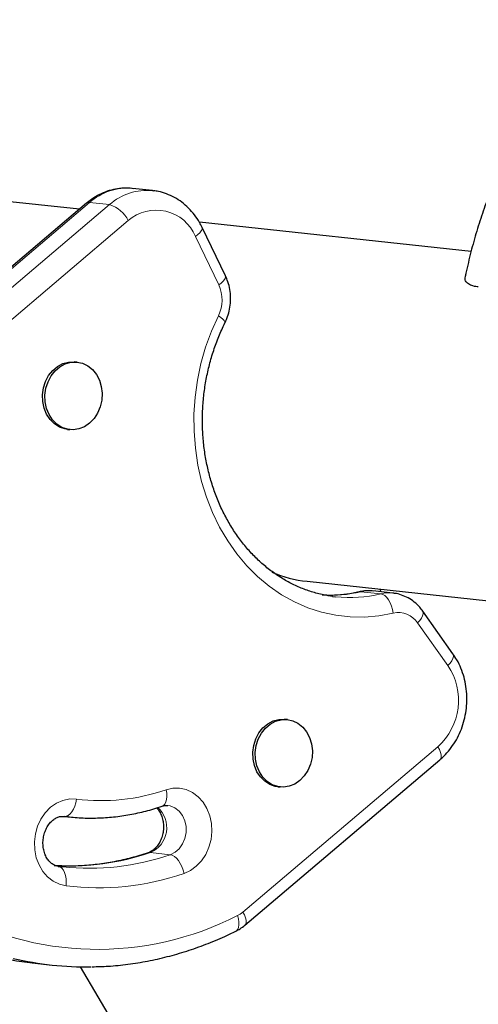
# Model space of a CAD drawing. Extents: x -66 to 663, y -60 to 595.
# Drawn here: x 438 to 442, y 372 to 382 of the extents above; entities that cross this region are included whole.
import ezdxf

# ---------------------------------------------------------------- set-up
doc = ezdxf.new("R2010")
doc.units = 0
doc.header["$LTSCALE"] = 0.125
doc.header["$MEASUREMENT"] = 0
doc.layers.add('CONTOUR', color=7, linetype='CONTINUOUS')

msp = doc.modelspace()

# ---------------------------------------------------------------- linework, layer by layer
at = {"layer": 'CONTOUR', "lineweight": 25}
for p, q in [((438.34873, 380.24268), (432.67863, 380.85348)), ((439.09034, 380.43198), (438.88849, 380.45372)), ((439.09034, 380.43198), (439.09985, 380.43087)), ((438.4206, 380.3036), (436.445, 378.62876)), ((442.31763, 379.81513), (439.56478, 380.11168)), ((439.82923, 379.56872), (439.59284, 380.05944)), ((438.32669, 378.69412), (438.30146, 378.69683)), ((438.22782, 378.01319), (438.25305, 378.01047)), ((440.65616, 376.47386), (453.86287, 375.05119)), ((440.91436, 376.32093), (440.94578, 376.31717)), ((441.52459, 376.35473), (441.32275, 376.37647)), ((441.40769, 376.36732), (441.39162, 376.39464)), ((442.13439, 375.74062), (441.82809, 376.17207)), ((440.45725, 375.07376), (440.43202, 375.07648)), ((440.026, 372.99101), (442.00159, 374.66585)), ((440.35837, 374.39283), (440.3836, 374.39011)), ((438.19259, 374.09262), (438.23462, 374.08809)), ((438.23462, 374.08809), (438.19632, 374.09257)), ((438.13516, 373.58627), (438.18, 373.58103)), ((437.87105, 372.60852), (438.07289, 372.58678)), ((440.66753, 368.65944), (438.36121, 372.56891))]:
    msp.add_line(p, q, dxfattribs=at)
at = {"layer": 'CONTOUR', "lineweight": 18}
for p, q in [((438.45307, 380.31143), (436.47748, 378.63659)), ((438.65492, 380.28969), (438.45307, 380.31143)), ((436.67932, 378.61484), (438.65492, 380.28969)), ((438.84461, 380.12797), (436.86902, 378.45312)), ((439.76123, 379.47648), (439.52484, 379.9672)), ((441.20089, 376.36856), (441.1832, 376.36754)), ((441.40274, 376.34682), (441.20089, 376.36856)), ((442.08243, 375.6212), (441.77612, 376.05265)), ((440.00567, 373.12315), (441.98126, 374.798)), ((439.26994, 373.70476), (439.0681, 373.72651))]:
    msp.add_line(p, q, dxfattribs=at)
at = {"layer": 'CONTOUR', "lineweight": 18, "flags": 128}
for points in [[(439.59282, 380.05947), (439.5947, 380.0529), (439.59284, 380.03916), (439.58448, 380.02307), (439.56995, 380.00525), (439.54982, 379.98638), (439.52484, 379.9672)], [(439.82923, 379.56872), (439.83109, 379.56218), (439.82922, 379.54843), (439.82087, 379.53234), (439.80634, 379.51452), (439.7862, 379.49566), (439.76123, 379.47648)], [(441.52927, 376.15249), (441.38397, 376.12525), (441.23771, 376.1125), (441.09151, 376.11435), (440.94642, 376.13077), (440.80346, 376.16166), (440.66365, 376.20679), (440.52799, 376.26585), (440.39742, 376.3384), (440.27288, 376.42395), (440.15525, 376.52188), (440.04536, 376.6315), (439.944, 376.75204), (439.85188, 376.88262), (439.76966, 377.02234), (439.69791, 377.17021), (439.63715, 377.32516), (439.58781, 377.48611), (439.55024, 377.6519), (439.5247, 377.82138), (439.51137, 377.99333), (439.51036, 378.16654), (439.52166, 378.33978), (439.54519, 378.51181), (439.5808, 378.68143), (439.62822, 378.84742), (439.68713, 379.00862), (439.7571, 379.16387)], [(439.82415, 379.09142), (439.8249, 379.09361), (439.82335, 379.1032), (439.81537, 379.11553), (439.80127, 379.13014), (439.78159, 379.14646), (439.7571, 379.16387)], [(441.40274, 376.34682), (441.42292, 376.34117), (441.44331, 376.32869), (441.46312, 376.30986), (441.4816, 376.2854), (441.49804, 376.25625), (441.51179, 376.22352), (441.52234, 376.18849), (441.52927, 376.15249)], [(441.77612, 376.05265), (441.79808, 376.07697), (441.81532, 376.10076), (441.82717, 376.12313), (441.83318, 376.1432), (441.83312, 376.16022), (441.82807, 376.1721)], [(442.08243, 375.6212), (442.10439, 375.64552), (442.12162, 375.66931), (442.13348, 375.69168), (442.13949, 375.71175), (442.13943, 375.72877), (442.13438, 375.74064)], [(441.98126, 374.798), (441.99664, 374.76878), (442.00755, 374.7411), (442.01358, 374.71602), (442.01448, 374.69452), (442.01022, 374.6774), (442.00159, 374.66585)], [(439.18777, 374.19606), (439.20145, 374.20333), (439.21536, 374.21806), (439.22589, 374.23877), (439.23263, 374.26467), (439.23534, 374.29475), (439.2339, 374.32786), (439.22836, 374.36272)], [(439.22836, 374.36272), (439.29638, 374.37808), (439.36517, 374.37847), (439.43237, 374.36387), (439.4957, 374.33479), (439.55301, 374.2922), (439.60235, 374.23757), (439.64202, 374.17275), (439.67069, 374.09995), (439.68737, 374.02165), (439.6915, 373.94052), (439.68294, 373.85931), (439.66198, 373.7808), (439.62933, 373.70765), (439.5861, 373.64236), (439.53377, 373.58716), (439.47412, 373.54391), (439.40917, 373.5141)], [(438.2136, 373.38926), (438.14668, 373.4053), (438.08384, 373.43576), (438.02722, 373.47959), (437.97876, 373.5353), (437.94011, 373.601), (437.91257, 373.67445), (437.8971, 373.75315), (437.8942, 373.83441), (437.904, 373.91548), (437.92614, 373.99358), (437.95988, 374.06607), (438.00406, 374.13047), (438.05719, 374.18458), (438.11745, 374.22657), (438.18279, 374.25501), (438.25099, 374.26892), (438.31972, 374.26784)], [(438.19632, 374.09257), (438.21644, 374.09403), (438.23665, 374.10258), (438.25618, 374.11791), (438.27427, 374.13941), (438.29022, 374.16626), (438.30344, 374.19744), (438.3134, 374.23174), (438.31972, 374.26784)], [(439.26994, 373.70476), (439.31833, 373.72882), (439.36087, 373.76569), (439.3951, 373.81323), (439.41903, 373.86868), (439.43127, 373.92881), (439.4311, 373.99013), (439.41854, 374.04907), (439.39432, 374.10222), (439.35984, 374.14648), (439.31711, 374.17928), (439.26861, 374.19871), (439.24501, 374.20283)], [(439.0681, 373.72651), (439.04915, 373.72517), (439.04616, 373.72427)], [(439.40917, 373.5141), (439.39976, 373.54939), (439.38683, 373.58373), (439.37088, 373.61582), (439.35253, 373.64442), (439.33247, 373.66842), (439.31148, 373.68692), (439.29037, 373.69919), (439.26994, 373.70476)], [(438.2136, 373.38926), (438.21605, 373.42578), (438.21452, 373.46132), (438.20908, 373.49451), (438.19994, 373.52407), (438.18744, 373.54886), (438.17207, 373.56794), (438.15442, 373.58057), (438.13516, 373.58627)], [(440.00567, 373.12315), (440.02105, 373.09393), (440.03196, 373.06625), (440.03798, 373.04118), (440.03888, 373.01967), (440.03463, 373.00256), (440.02597, 372.99098)], [(439.95162, 373.08742), (439.96067, 373.05402), (439.9655, 373.02232), (439.96591, 372.99354), (439.9619, 372.96878), (439.95361, 372.949), (439.94137, 372.93496), (439.934, 372.93032)]]:
    msp.add_lwpolyline(points, dxfattribs=at)
at = {"layer": 'CONTOUR', "lineweight": 25, "flags": 128}
for points in [[(438.22782, 378.01319), (438.20305, 378.01716), (438.14732, 378.03625), (438.09639, 378.06838), (438.05235, 378.11226), (438.017, 378.16607), (437.99179, 378.22761), (437.97775, 378.29438), (437.97545, 378.36362), (437.985, 378.43251), (438.00599, 378.49823), (438.03757, 378.55809), (438.07845, 378.60963), (438.12695, 378.65075), (438.18109, 378.67976), (438.23865, 378.69547), (438.29727, 378.69725), (438.30146, 378.69683)], [(438.45264, 378.0757), (438.40106, 378.04045), (438.34492, 378.01798), (438.28653, 378.00918), (438.22828, 378.01444), (438.17255, 378.03353), (438.12162, 378.06567), (438.07758, 378.10954), (438.04223, 378.16335), (438.01702, 378.2249), (438.00298, 378.29166), (438.00068, 378.3609), (438.01023, 378.42979), (438.03122, 378.49551), (438.0628, 378.55537), (438.10368, 378.60691), (438.15218, 378.64803), (438.20632, 378.67704), (438.26388, 378.69275), (438.3225, 378.69453), (438.37979, 378.6823), (438.43339, 378.65655), (438.48112, 378.61835), (438.52102, 378.56926), (438.55146, 378.51128), (438.57119, 378.4468), (438.5794, 378.37844), (438.57575, 378.30902), (438.56041, 378.24136), (438.53398, 378.17825), (438.49757, 378.12227), (438.45264, 378.0757)], [(440.35837, 374.39283), (440.33361, 374.3968), (440.27787, 374.41589), (440.22694, 374.44803), (440.1829, 374.4919), (440.14755, 374.54571), (440.12234, 374.60726), (440.1083, 374.67402), (440.10601, 374.74326), (440.11555, 374.81215), (440.13654, 374.87787), (440.16813, 374.93773), (440.20901, 374.98927), (440.25751, 375.03039), (440.31164, 375.0594), (440.3692, 375.07511), (440.42783, 375.07689), (440.43202, 375.07648)], [(440.5832, 374.45534), (440.53162, 374.4201), (440.47548, 374.39762), (440.41709, 374.38883), (440.35884, 374.39408), (440.3031, 374.41317), (440.25217, 374.44531), (440.20813, 374.48918), (440.17278, 374.54299), (440.14757, 374.60454), (440.13353, 374.6713), (440.13124, 374.74054), (440.14078, 374.80944), (440.16178, 374.87516), (440.19336, 374.93501), (440.23424, 374.98655), (440.28274, 375.02767), (440.33688, 375.05668), (440.39443, 375.0724), (440.45306, 375.07417), (440.51034, 375.06194), (440.56395, 375.03619), (440.61168, 374.99799), (440.65158, 374.9489), (440.68202, 374.89092), (440.70174, 374.82644), (440.70995, 374.75808), (440.70631, 374.68866), (440.69096, 374.62101), (440.66454, 374.5579), (440.62812, 374.50191), (440.5832, 374.45534)]]:
    msp.add_lwpolyline(points, dxfattribs=at)
at = {"layer": 'CONTOUR', "lineweight": 18}
for centre, radius, start, end in [((438.83478, 379.88074), 0.5755, 84.64463, 131.54958), ((439.03662, 379.859), 0.5755, 84.64463, 131.54958), ((438.44525, 380.27261), 0.0396, 78.60504, 128.496723), ((438.55299, 379.97802), 0.32791, 27.212169, 71.891205), ((439.12704, 379.80351), 0.43016, 22.366713, 131.038278), ((439.43338, 379.32447), 0.36137, 333.61264, 24.874564), ((440.88604, 377.68087), 1.34954, 266.658214, 283.491496), ((441.08851, 377.65351), 1.34395, 263.90333, 283.521438), ((441.28466, 376.02054), 0.35797, 83.891733, 103.533036), ((441.4865, 375.99886), 0.3579, 83.575685, 103.534173), ((441.58033, 375.92364), 0.23448, 33.382505, 102.57565), ((441.55961, 375.26763), 0.63115, 311.91833, 34.069625), ((438.5688, 376.28083), 2.02834, 262.946328, 288.975969), ((438.96089, 373.97792), 0.27332, 293.095497, 48.63535), ((438.24259, 376.12993), 2.54124, 266.663247, 288.95619), ((438.44576, 376.10232), 2.53526, 263.982724, 288.970841), ((438.54134, 376.03793), 2.66887, 262.946328, 288.975969), ((438.5317, 375.86917), 3.12319, 240.295572, 297.04163), ((439.83233, 373.32663), 0.2673, 296.504145, 310.427487)]:
    msp.add_arc(centre, radius, start, end, dxfattribs=at)
at = {"layer": 'CONTOUR', "lineweight": 25}
for centre, radius, start, end in [((440.79103, 377.71761), 1.25103, 246.922695, 263.810759), ((438.21261, 375.7778), 3.18763, 256.226938, 263.848784), ((438.41417, 375.75487), 3.1864, 256.666928, 271.006187)]:
    msp.add_arc(centre, radius, start, end, dxfattribs=at)
for points, knots in [([(444.4182, 382.16302), (444.38082, 382.15792), (444.29301, 382.14595), (444.15722, 382.11276), (444.01132, 382.06605), (443.86879, 382.00716), (443.72978, 381.93675), (443.59453, 381.85475), (443.46323, 381.76123), (443.33614, 381.65618), (443.21352, 381.53961), (443.09572, 381.41159), (442.98311, 381.27227), (442.87613, 381.12197), (442.7752, 380.96111), (442.68074, 380.79028), (442.59309, 380.61017), (442.51255, 380.42152), (442.43933, 380.2251), (442.37349, 380.02172), (442.31538, 379.8119), (442.27846, 379.65765), (442.26105, 379.57346), (442.25876, 379.5624)], [0, 0, 0, 0, 0.0340405, 0.0799438, 0.1258889, 0.1720514, 0.2185996, 0.2656888, 0.3134549, 0.3620057, 0.4114116, 0.4616964, 0.512832, 0.5647397, 0.6172988, 0.6703628, 0.7237787, 0.7774044, 0.8311202, 0.8848105, 0.9384187, 0.9919102, 1, 1, 1, 1]), ([(438.89631, 380.45133), (438.88539, 380.45304), (438.84638, 380.45916), (438.77804, 380.45674), (438.69333, 380.44428), (438.61063, 380.41904), (438.53141, 380.38227), (438.46826, 380.34235), (438.43288, 380.31359), (438.4206, 380.3036)], [0, 0, 0, 0, 0.0654046, 0.2337924, 0.4019261, 0.5703034, 0.7393905, 0.9095228, 1, 1, 1, 1]), ([(439.59284, 380.05944), (439.58448, 380.07586), (439.5619, 380.12021), (439.51699, 380.18692), (439.45657, 380.2561), (439.38823, 380.3153), (439.31354, 380.3637), (439.23381, 380.39978), (439.16232, 380.42215), (439.1172, 380.42734), (439.10064, 380.42925)], [0, 0, 0, 0, 0.083209, 0.2247862, 0.3660457, 0.5063937, 0.6456239, 0.7836577, 0.9205773, 1, 1, 1, 1]), ([(439.82415, 379.09143), (439.83102, 379.10628), (439.84888, 379.14493), (439.86885, 379.21164), (439.88123, 379.29056), (439.88214, 379.37082), (439.87136, 379.45019), (439.85263, 379.51651), (439.83555, 379.55461), (439.82923, 379.56872)], [0, 0, 0, 0, 0.0996856, 0.2593997, 0.4197799, 0.5809145, 0.7426219, 0.9046834, 1, 1, 1, 1]), ([(442.39108, 379.45544), (442.38277, 379.45649), (442.35258, 379.46032), (442.30865, 379.47318), (442.27161, 379.49929), (442.2541, 379.53002), (442.25904, 379.55279), (442.26103, 379.56196)], [0, 0, 0, 0, 0.0930194, 0.3379033, 0.5895322, 0.8346342, 1, 1, 1, 1]), ([(440.91582, 376.32194), (440.88478, 376.32624), (440.81221, 376.33629), (440.70039, 376.3665), (440.58101, 376.41001), (440.46543, 376.46567), (440.35439, 376.53257), (440.24864, 376.61036), (440.14887, 376.69846), (440.05572, 376.79629), (439.96977, 376.90318), (439.89159, 377.01843), (439.82166, 377.1413), (439.76044, 377.271), (439.70833, 377.40667), (439.66568, 377.54745), (439.63277, 377.6924), (439.60984, 377.84058), (439.59704, 377.99101), (439.59447, 378.14268), (439.60213, 378.2946), (439.61998, 378.44576), (439.64791, 378.59513), (439.68567, 378.74175), (439.73315, 378.88455), (439.78045, 379.00082), (439.81301, 379.06834), (439.82415, 379.09143)], [0, 0, 0, 0, 0.0314029, 0.0734089, 0.1153695, 0.1572445, 0.1990056, 0.2406379, 0.282139, 0.3235161, 0.3647826, 0.4059548, 0.4470497, 0.4880833, 0.5290697, 0.5700204, 0.6109449, 0.65185, 0.6927408, 0.7336208, 0.7744923, 0.8153567, 0.8562151, 0.8970683, 0.9379175, 0.9787647, 1, 1, 1, 1]), ([(441.18303, 376.3675), (441.16251, 376.36289), (441.1005, 376.34899), (440.99621, 376.33557), (440.90361, 376.32931), (440.85329, 376.33255), (440.84462, 376.33311)], [0, 0, 0, 0, 0.1828297, 0.5524904, 0.9229148, 1, 1, 1, 1]), ([(441.3249, 376.3751), (441.30676, 376.3769), (441.26608, 376.38093), (441.21837, 376.37531), (441.18962, 376.36895), (441.18303, 376.3675)], [0, 0, 0, 0, 0.38270838, 0.85838789, 1, 1, 1, 1]), ([(441.82809, 376.17207), (441.8181, 376.18525), (441.79271, 376.21876), (441.74396, 376.26482), (441.68201, 376.30704), (441.61457, 376.33618), (441.56202, 376.35152), (441.53236, 376.35306), (441.52675, 376.35335)], [0, 0, 0, 0, 0.1348511, 0.3425932, 0.5488243, 0.7522845, 0.9531108, 1, 1, 1, 1]), ([(442.00159, 374.66585), (442.01525, 374.67799), (442.05165, 374.71034), (442.10473, 374.77069), (442.15808, 374.84784), (442.20236, 374.93213), (442.23695, 375.02206), (442.26119, 375.11617), (442.27462, 375.21288), (442.27699, 375.3106), (442.26814, 375.40768), (442.24821, 375.50252), (442.21722, 375.59332), (442.17912, 375.67334), (442.14812, 375.71996), (442.13439, 375.74062)], [0, 0, 0, 0, 0.047787, 0.1272969, 0.2071004, 0.2873077, 0.3678252, 0.4485761, 0.529505, 0.6105756, 0.6917536, 0.7730016, 0.8542618, 0.9354439, 1, 1, 1, 1]), ([(438.21507, 374.09062), (438.23843, 374.08799), (438.31618, 374.07926), (438.44925, 374.07378), (438.61385, 374.07843), (438.77822, 374.09571), (438.9416, 374.12539), (439.07811, 374.16022), (439.15953, 374.18683), (439.18775, 374.19606)], [0, 0, 0, 0, 0.0720152, 0.2396992, 0.4073973, 0.5751354, 0.7429623, 0.9109209, 1, 1, 1, 1]), ([(439.13196, 374.17829), (439.13228, 374.17802), (439.14176, 374.17006), (439.1593, 374.14524), (439.18132, 374.10372), (439.19626, 374.05343), (439.20271, 373.99963), (439.20019, 373.94452), (439.18887, 373.89093), (439.16955, 373.84149), (439.14362, 373.79852), (439.11298, 373.76397), (439.07943, 373.73801), (439.05735, 373.7289), (439.04609, 373.72425)], [0, 0, 0, 0, 0.0030814, 0.0912931, 0.1848746, 0.2762233, 0.3665522, 0.4564172, 0.5459979, 0.6353653, 0.7246756, 0.8143556, 0.905332, 1, 1, 1, 1]), ([(439.18775, 374.19606), (439.19245, 374.19746), (439.20961, 374.20257), (439.22857, 374.20554), (439.24245, 374.20248), (439.24496, 374.20193)], [0, 0, 0, 0, 0.23635698, 0.86230783, 1, 1, 1, 1]), ([(438.13616, 373.58616), (438.13184, 373.58684), (438.11637, 373.5893), (438.09094, 373.59905), (438.06019, 373.62021), (438.03194, 373.65061), (438.00775, 373.69034), (437.98989, 373.73849), (437.98032, 373.79128), (437.97962, 373.84624), (437.98784, 373.90069), (438.00443, 373.95191), (438.02819, 373.99741), (438.05739, 374.0352), (438.09003, 374.06401), (438.12413, 374.08321), (438.15981, 374.0942), (438.1828, 374.09322), (438.19532, 374.09269)], [0, 0, 0, 0, 0.028013, 0.1003573, 0.1657828, 0.2274336, 0.2928451, 0.3561657, 0.4185274, 0.4804754, 0.5421996, 0.6037598, 0.6652275, 0.726814, 0.7890134, 0.8527879, 0.9198011, 1, 1, 1, 1]), ([(439.04609, 373.72425), (439.01737, 373.71483), (438.93231, 373.68691), (438.78931, 373.64949), (438.61698, 373.61623), (438.44365, 373.59567), (438.27517, 373.58659), (438.16495, 373.59066), (438.11247, 373.59259)], [0, 0, 0, 0, 0.0939373, 0.2781886, 0.4625974, 0.6472203, 0.8320339, 1, 1, 1, 1]), ([(438.47695, 372.5696), (438.53136, 372.57095), (438.6528, 372.57399), (438.84109, 372.59354), (439.04115, 372.62538), (439.23986, 372.66986), (439.43671, 372.72633), (439.63109, 372.79499), (439.79676, 372.86402), (439.89671, 372.9123), (439.93397, 372.9303)], [0, 0, 0, 0, 0.1094968, 0.2443689, 0.3792842, 0.5142585, 0.6493051, 0.7844343, 0.9196533, 1, 1, 1, 1]), ([(439.93397, 372.9303), (439.94865, 372.93811), (439.98107, 372.95535), (440.01011, 372.97839), (440.026, 372.99101)], [0, 0, 0, 0, 0.4527795, 1, 1, 1, 1])]:
    msp.add_open_spline(points, degree=3, knots=knots, dxfattribs=at)

doc.saveas('drawing.dxf')
